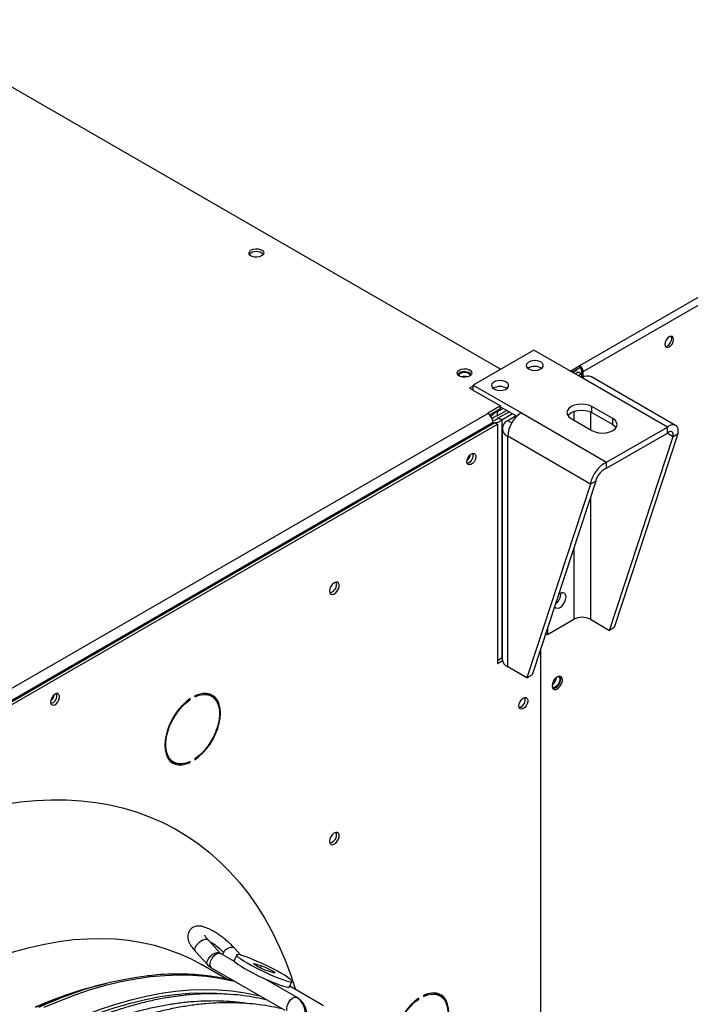
# Model space of a CAD drawing. Units: millimetres. Extents: x 5 to 414, y 3 to 291.
# Drawn here: x 234 to 243, y 51 to 64 of the extents above; entities that cross this region are included whole.
import ezdxf

# ---------------------------------------------------------------- set-up
doc = ezdxf.new("R2010")
doc.units = ezdxf.units.MM

msp = doc.modelspace()

# ---------------------------------------------------------------- linework, layer by layer
at = {"color": 7, "linetype": 'Continuous', "lineweight": 25}
for p, q in [((240.744, 59.526), (225.836, 68.132)), ((241.822, 59.577), (249.966, 64.278)), ((241.869, 59.495), (244.108, 60.788)), ((241.198, 59.788), (240.373, 59.312)), ((241.853, 59.41), (241.198, 59.788)), ((241.692, 59.502), (241.822, 59.577)), ((241.822, 59.55), (241.822, 59.577)), ((241.716, 59.488), (241.822, 59.55)), ((241.723, 59.484), (241.782, 59.518)), ((241.756, 59.465), (241.799, 59.49)), ((241.782, 59.518), (241.782, 59.526)), ((241.799, 59.49), (241.846, 59.462)), ((241.846, 59.462), (241.803, 59.438)), ((241.869, 59.495), (241.846, 59.509)), ((241.846, 59.509), (241.846, 59.414)), ((241.846, 59.462), (241.846, 59.414)), ((241.869, 59.418), (241.869, 59.495)), ((240.373, 59.298), (240.325, 59.271)), ((240.373, 59.312), (241.028, 58.933)), ((240.373, 59.244), (240.373, 59.312)), ((243.012, 58.74), (241.853, 59.41)), ((243.124, 58.763), (241.983, 59.422)), ((240.325, 59.271), (240.745, 59.029)), ((240.373, 59.257), (240.361, 59.25)), ((222.942, 48.746), (240.573, 58.924)), ((240.745, 59.029), (240.568, 58.927)), ((240.568, 58.927), (240.573, 58.924)), ((240.745, 58.988), (240.599, 58.903)), ((240.78, 58.995), (240.698, 58.947)), ((240.698, 58.893), (240.827, 58.967)), ((240.698, 58.947), (240.698, 58.893)), ((240.714, 58.864), (240.861, 58.948)), ((240.745, 58.988), (240.745, 59.029)), ((240.745, 59.015), (240.967, 58.887)), ((240.908, 58.921), (240.761, 58.836)), ((241.028, 58.933), (242.187, 58.264)), ((242.27, 58.856), (241.987, 59.019)), ((241.987, 58.937), (241.987, 59.019)), ((241.987, 58.937), (242.27, 58.774)), ((222.994, 48.599), (240.667, 58.801)), ((240.644, 58.801), (223.013, 48.623)), ((223.025, 48.576), (240.703, 58.781)), ((240.644, 58.801), (240.644, 58.788)), ((240.667, 58.801), (240.703, 58.781)), ((240.703, 58.781), (240.703, 55.528)), ((240.761, 58.836), (240.714, 58.864)), ((240.957, 58.892), (240.844, 58.827)), ((241.704, 58.856), (241.987, 58.692)), ((242.27, 58.774), (242.27, 58.856)), ((240.768, 58.721), (240.768, 55.585)), ((242.187, 58.264), (243.012, 58.74)), ((242.187, 58.182), (243.012, 58.658)), ((242.296, 56.018), (243.16, 58.655)), ((243.012, 58.658), (243.012, 58.74)), ((243.09, 58.614), (243.16, 58.655)), ((241.968, 57.966), (240.844, 58.615)), ((240.844, 55.479), (240.844, 58.615)), ((242.225, 55.977), (243.09, 58.614)), ((242.187, 58.182), (242.187, 58.264)), ((241.968, 57.966), (241.103, 55.33)), ((242.038, 58.007), (241.174, 55.371)), ((242.038, 58.007), (241.968, 57.966)), ((241.381, 55.92), (241.74, 56.127)), ((241.966, 56.127), (242.225, 55.977)), ((241.381, 56.003), (241.381, 55.92)), ((242.296, 56.018), (242.225, 55.977)), ((241.353, 55.918), (241.37, 55.927)), ((241.358, 55.933), (241.381, 55.92)), ((241.286, 55.712), (241.286, 48.802)), ((240.703, 55.569), (240.768, 55.607)), ((240.703, 55.528), (240.77, 55.567)), ((241.103, 55.33), (240.844, 55.479)), ((241.103, 55.33), (241.174, 55.371)), ((236.518, 55.042), (236.529, 55.036)), ((236.529, 55.036), (236.529, 55.049)), ((236.592, 55.086), (236.592, 55.072)), ((236.819, 55.081), (236.783, 55.101)), ((241.017, 55.015), (241.019, 55.014)), ((241.007, 54.998), (241.009, 54.997)), ((236.592, 54.231), (236.592, 54.218)), ((236.267, 54.206), (236.302, 54.186)), ((236.516, 54.189), (236.529, 54.181)), ((236.529, 54.181), (236.529, 54.195)), ((236.937, 51.588), (236.774, 51.767)), ((236.601, 51.609), (236.765, 51.431)), ((236.937, 51.588), (236.938, 51.587)), ((237.128, 51.477), (236.94, 51.585)), ((237.16, 51.564), (237.124, 51.489)), ((237.217, 51.561), (237.13, 51.657)), ((237.027, 51.234), (236.681, 51.434)), ((236.765, 51.431), (236.763, 51.432)), ((236.764, 51.432), (236.817, 51.388)), ((237.411, 51.444), (237.495, 51.418)), ((236.823, 51.383), (236.817, 51.388)), ((236.823, 51.383), (237.812, 50.813)), ((237.66, 51.323), (237.576, 51.349)), ((235.369, 51.172), (235.236, 51.138)), ((235.305, 51.158), (235.389, 51.177)), ((237.982, 50.984), (237.524, 51.249)), ((237.875, 51.129), (237.911, 51.203)), ((238.337, 50.874), (237.88, 51.138)), ((239.697, 51.013), (239.697, 51)), ((239.924, 51.009), (239.888, 51.029)), ((237.185, 50.923), (237.195, 50.909)), ((237.248, 50.919), (237.257, 50.909)), ((237.982, 50.984), (237.988, 50.98)), ((239.623, 50.97), (239.634, 50.963)), ((239.634, 50.963), (239.634, 50.977))]:
    msp.add_line(p, q, dxfattribs=at)
at = {"color": 8, "linetype": 'Continuous', "lineweight": 25}
for p, q in [((240.686, 58.954), (240.698, 58.947)), ((241.74, 58.954), (241.74, 58.835)), ((241.966, 58.948), (241.966, 58.705)), ((240.761, 58.836), (240.761, 55.603)), ((240.898, 58.796), (240.844, 58.827)), ((243.012, 58.658), (243.09, 58.614)), ((241.966, 57.786), (241.966, 56.127)), ((241.74, 57.096), (241.74, 56.127)), ((236.92, 51.598), (236.937, 51.588)), ((236.931, 51.589), (236.94, 51.585)), ((237.13, 51.657), (237.114, 51.666)), ((237.404, 51.431), (237.411, 51.444)), ((237.481, 51.389), (237.495, 51.418)), ((237.973, 50.988), (237.982, 50.984))]:
    msp.add_line(p, q, dxfattribs=at)
at = {"color": 7, "linetype": 'Continuous', "lineweight": 25, "flags": 128}
for points in [[(237.497, 61.067), (237.469, 61.055), (237.435, 61.05), (237.4, 61.052), (237.369, 61.06), (237.344, 61.075), (237.33, 61.093), (237.327, 61.113), (237.336, 61.132), (237.356, 61.148), (237.384, 61.16), (237.418, 61.165), (237.452, 61.163), (237.484, 61.155), (237.508, 61.141), (237.523, 61.123), (237.526, 61.103), (237.517, 61.083), (237.497, 61.067)], [(243.097, 59.932), (243.093, 59.955), (243.08, 59.97), (243.061, 59.974), (243.038, 59.966), (243.016, 59.948), (242.997, 59.922), (242.984, 59.893), (242.979, 59.864), (242.984, 59.841), (242.997, 59.826), (243.016, 59.822), (243.038, 59.83), (243.061, 59.848), (243.08, 59.874), (243.093, 59.903), (243.097, 59.932)], [(243.074, 59.946), (243.069, 59.969), (243.067, 59.974)], [(242.987, 59.836), (242.992, 59.836), (243.015, 59.844), (243.037, 59.862), (243.056, 59.888), (243.069, 59.917), (243.074, 59.946)], [(241.292, 59.625), (241.261, 59.637), (241.224, 59.644), (241.185, 59.643), (241.15, 59.635), (241.12, 59.62), (241.101, 59.601), (241.093, 59.58), (241.097, 59.558), (241.114, 59.538), (241.142, 59.522), (241.176, 59.512), (241.214, 59.51), (241.252, 59.514), (241.285, 59.526), (241.31, 59.542), (241.323, 59.563), (241.325, 59.585), (241.314, 59.606), (241.292, 59.625)], [(240.184, 59.516), (240.212, 59.527), (240.246, 59.532), (240.281, 59.531), (240.312, 59.522), (240.337, 59.508), (240.351, 59.49), (240.354, 59.47), (240.345, 59.45), (240.325, 59.434), (240.297, 59.423), (240.263, 59.417), (240.229, 59.419), (240.197, 59.428), (240.173, 59.442), (240.158, 59.46), (240.155, 59.48), (240.164, 59.499), (240.184, 59.516)], [(240.161, 59.454), (240.164, 59.458), (240.184, 59.475)], [(240.337, 59.442), (240.332, 59.452), (240.314, 59.468), (240.287, 59.478), (240.255, 59.482), (240.223, 59.478), (240.196, 59.468), (240.178, 59.452), (240.173, 59.442)], [(240.82, 59.352), (240.789, 59.365), (240.752, 59.372), (240.714, 59.371), (240.678, 59.363), (240.649, 59.348), (240.629, 59.329), (240.621, 59.308), (240.626, 59.286), (240.643, 59.266), (240.67, 59.25), (240.705, 59.24), (240.743, 59.237), (240.78, 59.242), (240.813, 59.253), (240.838, 59.27), (240.852, 59.291), (240.854, 59.313), (240.843, 59.334), (240.82, 59.352)], [(241.987, 59.019), (241.946, 59.037), (241.897, 59.049), (241.846, 59.053), (241.794, 59.049), (241.746, 59.037), (241.704, 59.019), (241.672, 58.995), (241.653, 58.967), (241.646, 58.937), (241.653, 58.908), (241.672, 58.88), (241.704, 58.856)], [(241.659, 58.897), (241.672, 58.913), (241.704, 58.937), (241.746, 58.956), (241.794, 58.967), (241.846, 58.971), (241.897, 58.967), (241.946, 58.956), (241.987, 58.937)], [(241.987, 58.692), (242.029, 58.674), (242.077, 58.663), (242.129, 58.659), (242.18, 58.663), (242.229, 58.674), (242.27, 58.692), (242.302, 58.716), (242.322, 58.744), (242.329, 58.774), (242.322, 58.804), (242.302, 58.832), (242.27, 58.856)], [(242.27, 58.774), (242.302, 58.75), (242.316, 58.733)], [(240.288, 58.269), (240.292, 58.297), (240.304, 58.326), (240.322, 58.352), (240.343, 58.372), (240.366, 58.382), (240.386, 58.382), (240.401, 58.372), (240.409, 58.352), (240.409, 58.326), (240.401, 58.297), (240.386, 58.269), (240.366, 58.246), (240.343, 58.231), (240.322, 58.225), (240.304, 58.231), (240.292, 58.246), (240.288, 58.269)], [(238.422, 56.512), (238.426, 56.487), (238.439, 56.471), (238.458, 56.466), (238.481, 56.471), (238.505, 56.487), (238.526, 56.512), (238.542, 56.542), (238.551, 56.572), (238.551, 56.6), (238.542, 56.62), (238.526, 56.632), (238.505, 56.631), (238.481, 56.62), (238.458, 56.6), (238.439, 56.572), (238.426, 56.541), (238.422, 56.512)], [(241.635, 56.431), (241.63, 56.46), (241.617, 56.48), (241.597, 56.489), (241.572, 56.488), (241.545, 56.475), (241.533, 56.465)], [(241.478, 56.299), (241.48, 56.296), (241.496, 56.281), (241.519, 56.277), (241.545, 56.285), (241.572, 56.303), (241.597, 56.33), (241.617, 56.363), (241.63, 56.398), (241.635, 56.431)], [(241.586, 55.304), (241.582, 55.329), (241.57, 55.347), (241.551, 55.354), (241.528, 55.35), (241.503, 55.336), (241.48, 55.313), (241.462, 55.284), (241.449, 55.252), (241.445, 55.222), (241.449, 55.197), (241.462, 55.179), (241.48, 55.172), (241.503, 55.175), (241.528, 55.19), (241.551, 55.213), (241.57, 55.242), (241.582, 55.273), (241.586, 55.304)], [(241.529, 55.351), (241.534, 55.349), (241.547, 55.334), (241.551, 55.311), (241.547, 55.282), (241.534, 55.252), (241.515, 55.227), (241.492, 55.208), (241.47, 55.201), (241.45, 55.204), (241.446, 55.207)], [(241.563, 55.317), (241.559, 55.343), (241.553, 55.354)], [(234.631, 55.004), (234.635, 54.98), (234.647, 54.965), (234.665, 54.96), (234.686, 54.965), (234.709, 54.981), (234.729, 55.004), (234.744, 55.032), (234.752, 55.061), (234.752, 55.087), (234.744, 55.106), (234.729, 55.117), (234.709, 55.117), (234.686, 55.106), (234.665, 55.087), (234.647, 55.061), (234.635, 55.032), (234.631, 55.004)], [(236.529, 55.049), (236.474, 55.007), (236.42, 54.957), (236.37, 54.899), (236.324, 54.836), (236.283, 54.768), (236.248, 54.697), (236.22, 54.625), (236.2, 54.553), (236.187, 54.483), (236.183, 54.416), (236.187, 54.354), (236.2, 54.298), (236.22, 54.249), (236.248, 54.209), (236.283, 54.178), (236.324, 54.158), (236.37, 54.148), (236.42, 54.148), (236.474, 54.16), (236.529, 54.181)], [(236.529, 54.195), (236.473, 54.173), (236.419, 54.163), (236.368, 54.164), (236.322, 54.176), (236.282, 54.2), (236.248, 54.234), (236.223, 54.278), (236.205, 54.33), (236.196, 54.39), (236.196, 54.456), (236.205, 54.526), (236.223, 54.599), (236.248, 54.673), (236.282, 54.745), (236.322, 54.815), (236.368, 54.881), (236.419, 54.94), (236.473, 54.992), (236.529, 55.036)], [(236.592, 54.218), (236.647, 54.26), (236.701, 54.31), (236.751, 54.368), (236.797, 54.431), (236.838, 54.499), (236.873, 54.57), (236.901, 54.642), (236.921, 54.714), (236.933, 54.784), (236.938, 54.851), (236.933, 54.913), (236.921, 54.969), (236.901, 55.018), (236.873, 55.058), (236.838, 55.088), (236.797, 55.109), (236.751, 55.119), (236.701, 55.119), (236.647, 55.107), (236.592, 55.086)], [(236.592, 55.072), (236.648, 55.094), (236.702, 55.104), (236.753, 55.103), (236.799, 55.091), (236.839, 55.067), (236.872, 55.033), (236.898, 54.989), (236.916, 54.937), (236.925, 54.877), (236.925, 54.811), (236.916, 54.741), (236.898, 54.668), (236.872, 54.594), (236.839, 54.521), (236.799, 54.451), (236.753, 54.386), (236.702, 54.326), (236.648, 54.274), (236.592, 54.231)], [(236.736, 55.12), (236.764, 55.111), (236.783, 55.101)], [(236.859, 55.049), (236.837, 55.078), (236.809, 55.104)], [(240.995, 54.949), (240.999, 54.977), (241.011, 55.005), (241.029, 55.032), (241.05, 55.051), (241.073, 55.062), (241.093, 55.062), (241.108, 55.051), (241.116, 55.032), (241.116, 55.006), (241.108, 54.977), (241.093, 54.949), (241.073, 54.926), (241.05, 54.91), (241.029, 54.905), (241.011, 54.91), (240.999, 54.925), (240.995, 54.949)], [(241.004, 54.99), (241.015, 55.008), (241.024, 55.026)], [(236.267, 54.206), (236.246, 54.22), (236.226, 54.238)], [(234.005, 53.616), (234.22, 53.647), (234.432, 53.666), (234.64, 53.675), (234.845, 53.674), (235.046, 53.661), (235.243, 53.638), (235.436, 53.604), (235.624, 53.56), (235.807, 53.505), (235.984, 53.439), (236.157, 53.363), (236.324, 53.277), (236.485, 53.181), (236.64, 53.074), (236.789, 52.958), (236.931, 52.832), (237.067, 52.696), (237.196, 52.551), (237.318, 52.396), (237.433, 52.233), (237.54, 52.061), (237.64, 51.88), (237.733, 51.69), (237.818, 51.493), (237.896, 51.288), (237.96, 51.092)], [(238.422, 53.11), (238.426, 53.085), (238.439, 53.069), (238.458, 53.063), (238.481, 53.069), (238.505, 53.085), (238.526, 53.11), (238.542, 53.139), (238.551, 53.17), (238.551, 53.198), (238.542, 53.218), (238.526, 53.229), (238.505, 53.229), (238.481, 53.218), (238.458, 53.197), (238.439, 53.17), (238.426, 53.139), (238.422, 53.11)], [(232.469, 50.796), (232.679, 50.932), (232.89, 51.058), (233.1, 51.175), (233.31, 51.282), (233.52, 51.379), (233.729, 51.466), (233.936, 51.543), (234.142, 51.61), (234.345, 51.666), (234.547, 51.712), (234.746, 51.747), (234.942, 51.772), (235.135, 51.785), (235.324, 51.789), (235.51, 51.781), (235.691, 51.763), (235.869, 51.735), (236.042, 51.695), (236.209, 51.645), (236.372, 51.585), (236.53, 51.514), (236.681, 51.434)], [(237.769, 51.312), (237.714, 51.342), (237.654, 51.374), (237.59, 51.406), (237.525, 51.438), (237.46, 51.468), (237.397, 51.495), (237.338, 51.519), (237.286, 51.539), (237.241, 51.554), (237.205, 51.564), (237.178, 51.568), (237.163, 51.567), (237.159, 51.56), (237.167, 51.548), (237.186, 51.531), (237.215, 51.51), (237.254, 51.484), (237.302, 51.456)], [(237.124, 51.489), (237.123, 51.486), (237.131, 51.474), (237.15, 51.457), (237.179, 51.435), (237.218, 51.41), (237.266, 51.381)], [(237.302, 51.456), (237.356, 51.425), (237.416, 51.393), (237.48, 51.361), (237.546, 51.33), (237.611, 51.3), (237.674, 51.273), (237.732, 51.249), (237.785, 51.229), (237.83, 51.214), (237.866, 51.204), (237.892, 51.199), (237.907, 51.2), (237.911, 51.207), (237.904, 51.219), (237.885, 51.236), (237.856, 51.258), (237.817, 51.283), (237.769, 51.312)], [(237.576, 51.349), (237.548, 51.359), (237.514, 51.373), (237.478, 51.39), (237.443, 51.408), (237.414, 51.425), (237.395, 51.438), (237.388, 51.446), (237.393, 51.448), (237.411, 51.444)], [(237.495, 51.418), (237.522, 51.409), (237.556, 51.394), (237.593, 51.377), (237.627, 51.359), (237.656, 51.343), (237.675, 51.329), (237.683, 51.321), (237.677, 51.319), (237.66, 51.323)], [(237.266, 51.381), (237.32, 51.351), (237.381, 51.319), (237.444, 51.287), (237.51, 51.255), (237.575, 51.225), (237.638, 51.198), (237.696, 51.174), (237.749, 51.154), (237.794, 51.139), (237.83, 51.129), (237.856, 51.125), (237.871, 51.126), (237.875, 51.129)], [(235.131, 50.757), (235.309, 50.825), (235.518, 50.895), (235.724, 50.955), (235.929, 51.004), (236.131, 51.043), (236.33, 51.071), (236.526, 51.089), (236.719, 51.095), (236.908, 51.091), (237.093, 51.077), (237.274, 51.051), (237.45, 51.015), (237.469, 51.011)], [(235.173, 50.732), (235.303, 50.781), (235.51, 50.851), (235.715, 50.91), (235.918, 50.959), (236.119, 50.998), (236.317, 51.026), (236.512, 51.043), (236.703, 51.05), (236.891, 51.046), (237.075, 51.031), (237.121, 51.026)], [(239.697, 50.145), (239.752, 50.187), (239.806, 50.238), (239.856, 50.295), (239.902, 50.359), (239.943, 50.427), (239.978, 50.497), (240.006, 50.57), (240.026, 50.642), (240.038, 50.712), (240.043, 50.779), (240.038, 50.841), (240.026, 50.897), (240.006, 50.945), (239.978, 50.986), (239.943, 51.016), (239.902, 51.037), (239.856, 51.047), (239.806, 51.046), (239.752, 51.035), (239.697, 51.013)], [(239.697, 51), (239.753, 51.021), (239.807, 51.032), (239.858, 51.031), (239.904, 51.018), (239.944, 50.995), (239.978, 50.961), (240.003, 50.917), (240.021, 50.864), (240.03, 50.804), (240.03, 50.738), (240.021, 50.668), (240.003, 50.595), (239.978, 50.522), (239.944, 50.449), (239.904, 50.379), (239.858, 50.314), (239.807, 50.254), (239.753, 50.202), (239.697, 50.159)], [(239.841, 51.048), (239.869, 51.039), (239.888, 51.029)], [(239.964, 50.977), (239.942, 51.006), (239.914, 51.032)], [(239.634, 50.977), (239.579, 50.935), (239.525, 50.884), (239.475, 50.827), (239.429, 50.764), (239.388, 50.696), (239.353, 50.625), (239.325, 50.553), (239.305, 50.481), (239.292, 50.41), (239.288, 50.343), (239.292, 50.281), (239.305, 50.225), (239.325, 50.177), (239.353, 50.137), (239.388, 50.106), (239.429, 50.085), (239.475, 50.075), (239.525, 50.076), (239.579, 50.087), (239.634, 50.109)], [(239.634, 50.123), (239.578, 50.101), (239.524, 50.09), (239.473, 50.091), (239.427, 50.104), (239.387, 50.127), (239.353, 50.162), (239.328, 50.205), (239.31, 50.258), (239.301, 50.318), (239.301, 50.384), (239.31, 50.454), (239.328, 50.527), (239.353, 50.6), (239.387, 50.673), (239.427, 50.743), (239.473, 50.809), (239.524, 50.868), (239.578, 50.92), (239.634, 50.963)]]:
    msp.add_lwpolyline(points, dxfattribs=at)
at = {"color": 8, "linetype": 'Continuous', "lineweight": 25, "flags": 128}
for points in [[(236.601, 51.609), (236.6, 51.611), (236.592, 51.632), (236.596, 51.66), (236.61, 51.691), (236.634, 51.722), (236.665, 51.749), (236.698, 51.768), (236.73, 51.778), (236.757, 51.777)], [(236.757, 51.777), (236.768, 51.771), (236.774, 51.767)], [(236.763, 51.432), (236.763, 51.432), (236.755, 51.454), (236.759, 51.481), (236.774, 51.513), (236.798, 51.544), (236.828, 51.57), (236.861, 51.59), (236.893, 51.599), (236.92, 51.598)], [(236.817, 51.388), (236.813, 51.392), (236.801, 51.416), (236.8, 51.449), (236.808, 51.485), (236.825, 51.521), (236.849, 51.553), (236.877, 51.577), (236.906, 51.589), (236.931, 51.589)], [(236.978, 51.598), (236.966, 51.581), (236.961, 51.573)], [(234.544, 50.852), (234.755, 50.942), (234.965, 51.023), (235.174, 51.093), (235.38, 51.153), (235.585, 51.203), (235.787, 51.241), (235.986, 51.27), (236.182, 51.287), (236.375, 51.294), (236.564, 51.29), (236.749, 51.275), (236.93, 51.25), (237.107, 51.214), (237.125, 51.209)], [(234.424, 50.857), (234.632, 50.945), (234.84, 51.022), (235.045, 51.088), (235.249, 51.144), (235.305, 51.158)], [(234.431, 50.856), (234.639, 50.943), (234.847, 51.02), (235.052, 51.087), (235.236, 51.138)], [(237.845, 50.809), (237.843, 50.815), (237.842, 50.847), (237.85, 50.883), (237.867, 50.92), (237.891, 50.952), (237.919, 50.975), (237.948, 50.988), (237.973, 50.988)]]:
    msp.add_lwpolyline(points, dxfattribs=at)
at = {"color": 7, "linetype": 'Continuous', "lineweight": 25}
for centre, radius, start, end in [((237.426, 60.998), 0.129, 43.7002, 136.2998), ((241.767, 59.491), 0.102, 2.6055, 57.3945), ((240.253, 59.361), 0.133, 44.5255, 121.3099), ((241.209, 59.397), 0.168, 56.3741, 123.6259), ((241.209, 59.398), 0.167, 56.1486, 123.8514), ((241.795, 59.507), 0.0512, 2.6055, 57.3945), ((241.929, 59.303), 0.131, 65.6929, 125.6176), ((240.255, 59.292), 0.136, 73.0376, 106.9624), ((240.738, 59.124), 0.168, 56.3741, 123.6259), ((240.49, 58.794), 0.154, 2.6055, 57.3945), ((241.243, 58.597), 0.4, 122.6055, 177.3945), ((240.884, 58.721), 0.114, 110.7834, 249.2166), ((240.203, 58.389), 0.136, 309.0461, 350.9593), ((240.263, 58.354), 0.11, 284.9219, 15.0834), ((240.261, 58.356), 0.114, 285.9363, 14.0691), ((238.397, 56.601), 0.119, 284.5918, 15.4136), ((241.39, 56.478), 0.175, 304.935, 2.3625), ((241.389, 56.477), 0.175, 305.4537, 2.4149), ((241.853, 55.909), 0.246, 62.6097, 117.3903), ((240.898, 55.598), 0.131, 185.6948, 245.6253), ((241.376, 55.344), 0.128, 303.1962, 357.3589), ((241.435, 55.312), 0.128, 279.2601, 2.3249), ((234.546, 55.123), 0.136, 309.046, 350.9593), ((234.606, 55.089), 0.11, 284.9215, 15.0838), ((234.604, 55.09), 0.113, 285.6899, 14.3154), ((240.972, 55.033), 0.108, 284.135, 15.8703), ((240.968, 55.035), 0.114, 285.9363, 14.0691), ((236.354, 54.364), 0.197, 246.9579, 268.817), ((238.397, 53.199), 0.119, 284.5918, 15.4136), ((236.955, 51.63), 0.0473, 222.2593, 239.837), ((237.104, 51.517), 0.15, 86.0323, 147.0734), ((236.571, 46.388), 4.931, 97.4583, 115.2063)]:
    msp.add_arc(centre, radius, start, end, dxfattribs=at)
at = {"color": 8, "linetype": 'Continuous', "lineweight": 25}
msp.add_arc((236.455, 51.113), 0.714, 42.8787, 61.0582, dxfattribs=at)
at = {"color": 7, "linetype": 'Continuous', "lineweight": 25}
for points, knots in [([(240.698, 58.947), (240.685, 58.941), (240.659, 58.928), (240.63, 58.903), (240.618, 58.887), (240.614, 58.882)], [0, 0, 0, 0, 0.424375, 0.848778, 1, 1, 1, 1]), ([(240.698, 58.893), (240.69, 58.89), (240.673, 58.885), (240.652, 58.869), (240.638, 58.856), (240.633, 58.849), (240.633, 58.848)], [0, 0, 0, 0, 0.316879, 0.633758, 0.950511, 1, 1, 1, 1]), ([(240.64, 58.829), (240.64, 58.829), (240.646, 58.829), (240.664, 58.833), (240.688, 58.843), (240.705, 58.854), (240.713, 58.862), (240.714, 58.864)], [0, 0, 0, 0, 0.006457, 0.307264, 0.607952, 0.90864, 1, 1, 1, 1]), ([(240.641, 58.794), (240.645, 58.794), (240.65, 58.794), (240.656, 58.795), (240.656, 58.795)], [0, 0, 0, 0, 0.884458, 1, 1, 1, 1]), ([(240.672, 58.798), (240.682, 58.8), (240.706, 58.804), (240.737, 58.819), (240.755, 58.832), (240.761, 58.836)], [0, 0, 0, 0, 0.27973, 0.740924, 1, 1, 1, 1]), ([(243.16, 58.655), (243.161, 58.676), (243.162, 58.719), (243.137, 58.76), (243.098, 58.776), (243.053, 58.767), (243.024, 58.748), (243.012, 58.74)], [0, 0, 0, 0, 0.216358, 0.432723, 0.649088, 0.865454, 1, 1, 1, 1]), ([(243.09, 58.614), (243.091, 58.626), (243.094, 58.65), (243.082, 58.674), (243.061, 58.683), (243.036, 58.677), (243.019, 58.664), (243.012, 58.658)], [0, 0, 0, 0, 0.201879, 0.420927, 0.63998, 0.859032, 1, 1, 1, 1]), ([(242.187, 58.264), (242.164, 58.251), (242.117, 58.225), (242.054, 58.16), (242.005, 58.086), (241.976, 58.018), (241.97, 57.981), (241.968, 57.966)], [0, 0, 0, 0, 0.216358, 0.432723, 0.649088, 0.865454, 1, 1, 1, 1]), ([(242.187, 58.182), (242.173, 58.175), (242.143, 58.161), (242.101, 58.124), (242.067, 58.08), (242.046, 58.039), (242.041, 58.016), (242.038, 58.007)], [0, 0, 0, 0, 0.201879, 0.420927, 0.63998, 0.859032, 1, 1, 1, 1]), ([(237.13, 51.657), (237.123, 51.664), (237.103, 51.685), (237.066, 51.721), (237.019, 51.763), (236.969, 51.802), (236.919, 51.839), (236.867, 51.873), (236.817, 51.902), (236.767, 51.926), (236.717, 51.945), (236.673, 51.956), (236.632, 51.957), (236.597, 51.952), (236.564, 51.939), (236.534, 51.916), (236.511, 51.886), (236.497, 51.852), (236.493, 51.818), (236.496, 51.785), (236.504, 51.753), (236.52, 51.718), (236.544, 51.68), (236.572, 51.643), (236.593, 51.619), (236.601, 51.609)], [0, 0, 0, 0, 0.026941, 0.079016, 0.130148, 0.180807, 0.231429, 0.282299, 0.333865, 0.386857, 0.442742, 0.505001, 0.543184, 0.57835, 0.612083, 0.645362, 0.682038, 0.715638, 0.747689, 0.780309, 0.815892, 0.858069, 0.911674, 0.96469, 1, 1, 1, 1]), ([(236.774, 51.767), (236.769, 51.772), (236.756, 51.787), (236.74, 51.807), (236.729, 51.823), (236.725, 51.832), (236.725, 51.831), (236.725, 51.831)], [0, 0, 0, 0, 0.162512, 0.454952, 0.694519, 0.907132, 1, 1, 1, 1]), ([(237.118, 51.213), (237.071, 51.225), (236.969, 51.249), (236.806, 51.276), (236.631, 51.295), (236.451, 51.305), (236.268, 51.304), (236.098, 51.296), (235.987, 51.284), (235.939, 51.278)], [0, 0, 0, 0, 0.1263703, 0.2776401, 0.4291266, 0.5808414, 0.732785, 0.8849487, 1, 1, 1, 1]), ([(237.575, 50.949), (237.525, 50.961), (237.418, 50.986), (237.252, 51.012), (237.076, 51.029), (236.897, 51.037), (236.715, 51.036), (236.529, 51.024), (236.341, 51.003), (236.15, 50.973), (235.956, 50.933), (235.76, 50.883), (235.563, 50.824), (235.385, 50.764), (235.273, 50.719), (235.227, 50.701)], [0, 0, 0, 0, 0.072093, 0.151309, 0.230571, 0.309883, 0.389243, 0.468649, 0.548098, 0.627583, 0.707101, 0.786646, 0.866212, 0.945796, 1, 1, 1, 1]), ([(235.331, 50.641), (235.349, 50.649), (235.434, 50.682), (235.583, 50.732), (235.778, 50.791), (235.97, 50.84), (236.16, 50.88), (236.348, 50.91), (236.534, 50.931), (236.716, 50.942), (236.895, 50.944), (237.071, 50.936), (237.228, 50.921), (237.324, 50.904), (237.365, 50.898)], [0, 0, 0, 0, 0.025727, 0.116418, 0.207118, 0.297829, 0.388557, 0.479308, 0.570087, 0.660902, 0.751758, 0.842662, 0.933621, 1, 1, 1, 1]), ([(237.787, 50.827), (237.737, 50.839), (237.631, 50.863), (237.464, 50.889), (237.289, 50.907), (237.109, 50.915), (236.927, 50.913), (236.741, 50.902), (236.553, 50.881), (236.362, 50.85), (236.168, 50.81), (235.972, 50.761), (235.775, 50.701), (235.597, 50.641), (235.485, 50.597), (235.439, 50.579)], [0, 0, 0, 0, 0.072093, 0.151309, 0.230571, 0.309883, 0.389243, 0.468649, 0.548098, 0.627583, 0.707101, 0.786646, 0.866212, 0.945796, 1, 1, 1, 1]), ([(238.11, 50.757), (238.11, 50.769), (238.111, 50.8), (238.096, 50.847), (238.072, 50.898), (238.036, 50.945), (238.005, 50.968), (237.988, 50.98)], [0, 0, 0, 0, 0.12455, 0.322072, 0.533709, 0.759665, 1, 1, 1, 1])]:
    msp.add_open_spline(points, degree=3, knots=knots, dxfattribs=at)
at = {"color": 8, "linetype": 'Continuous', "lineweight": 25}
msp.add_open_spline([(238.09, 50.761), (238.09, 50.773), (238.093, 50.818), (238.069, 50.884), (238.028, 50.949), (237.991, 50.975), (237.973, 50.988)], degree=3, knots=[0, 0, 0, 0, 0.120797, 0.46232, 0.731159, 1, 1, 1, 1], dxfattribs=at)

doc.saveas('drawing.dxf')
